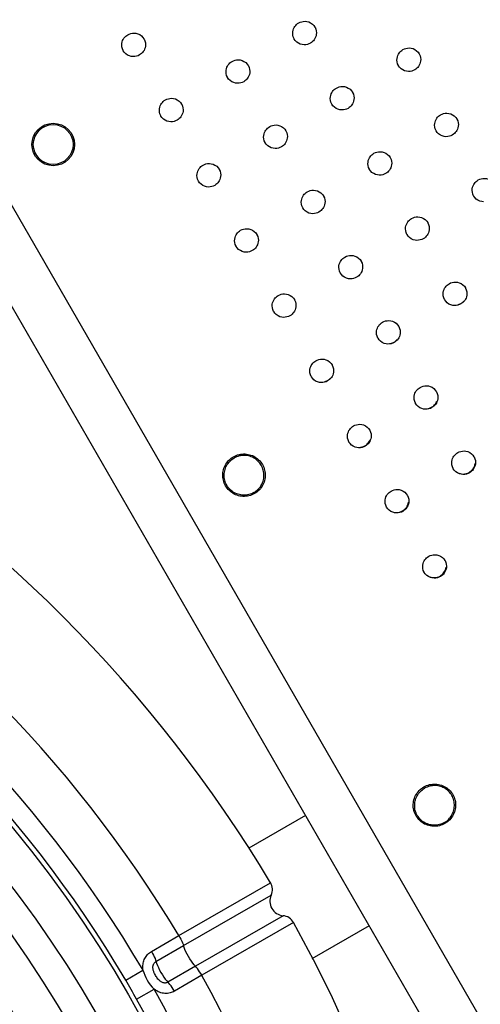
# Model space of a CAD drawing. Units: millimetres. Extents: x 189088 to 198585, y 6858 to 13184.
# Drawn here: x 194349 to 194523, y 9799 to 10169 of the extents above; entities that cross this region are included whole.
import ezdxf

# ---------------------------------------------------------------- set-up
doc = ezdxf.new("R2010")
doc.units = ezdxf.units.MM
doc.layers.add('DEFAULT', color=7, linetype='Continuous')
doc.layers.add('DiKom', color=7, linetype='Continuous')
doc.dimstyles.new('Qitele', dxfattribs={"dimscale": 85, "dimtxt": 4, "dimasz": 5, "dimexe": 4, "dimexo": 0, "dimgap": 3, "dimtad": 1, "dimdec": 0, "dimrnd": 10, "dimzin": 1, "dimtxsty": 'Standard', "dimblk": 'OBLIQUE', "dimcen": 5, "dimdle": 4, "dimclrd": 256, "dimclre": 256, "dimclrt": 256, "dimadec": 0, "dimazin": 0, "dimtfac": 1, "dimtdec": 0, "dimtmove": 0, "dimatfit": 3, "dimldrblk": 'OBLIQUE', "dimfxl": 6, "dimfxlon": 1, "dimlwd": 40, "dimlwe": 30, "dimarcsym": 0})

# ---------------------------------------------------------------- blocks, each defined once
blk = doc.blocks.new('FS-24206')
at = {"color": 7, "linetype": 'Continuous'}
for p, q in [((194784.23, 9340.51), (194314.74, 10153.68)), ((194766.77, 9332.74), (194298.77, 10143.34)), ((194503.39, 10090.11), (194503.27, 10089.54)), ((194478.27, 10075.61), (194478.16, 10075.04)), ((194453.16, 10061.11), (194453.04, 10060.54)), ((194505.68, 10029.84), (194506.08, 10029.27)), ((194480.57, 10015.34), (194480.97, 10014.77)), ((194519.86, 10005.29), (194520.26, 10004.72)), ((194494.74, 9990.79), (194495.14, 9990.22)), ((194508.91, 9966.25), (194509.31, 9965.67)), ((194501.52, 9961.17), (194501.48, 9961.24)), ((194507.62, 9959.61), (194507.5, 9959.81)), ((194456.77, 9869.68), (194435.49, 9857.39)), ((194409.09, 9824.4), (194443.59, 9844.35)), ((194410.85, 9820.66), (194443.85, 9839.69)), ((194448.34, 9831.92), (194415.36, 9812.85)), ((194452.24, 9829.37), (194417.71, 9809.46)), ((194480.77, 9828.11), (194459.21, 9815.66)), ((194398.77, 9818.44), (194409.09, 9824.4)), ((194400.46, 9814.66), (194410.85, 9820.66)), ((194389.08, 9807.61), (194395.56, 9811.44)), ((194415.36, 9812.85), (194404.97, 9806.86)), ((194417.71, 9809.46), (194407.39, 9803.5)), ((194393.17, 9800.52), (194399.73, 9804.23))]:
    blk.add_line(p, q, dxfattribs=at)
for points in [[(194452.54, 10162.01), (194452.49, 10162.09), (194452.2, 10162.78), (194452.02, 10163.47), (194451.96, 10164.14), (194452, 10164.77), (194452.12, 10165.34), (194452.3, 10165.86), (194452.52, 10166.34), (194452.79, 10166.76), (194453.1, 10167.15), (194453.44, 10167.5), (194453.82, 10167.8), (194454.24, 10168.07)], [(194454.24, 10168.07), (194454.77, 10168.34), (194455.35, 10168.53), (194455.97, 10168.65), (194456.62, 10168.69), (194457.32, 10168.62), (194458.03, 10168.43), (194458.73, 10168.1), (194459.38, 10167.65), (194459.94, 10167.08), (194460.33, 10166.51)], [(194460.33, 10166.51), (194460.38, 10166.44), (194460.68, 10165.75), (194460.85, 10165.05), (194460.91, 10164.39), (194460.87, 10163.76), (194460.75, 10163.19), (194460.58, 10162.67), (194460.35, 10162.19), (194460.08, 10161.76), (194459.77, 10161.38), (194459.43, 10161.03), (194459.05, 10160.72), (194458.63, 10160.45)], [(194388.14, 10157.56), (194388.09, 10157.64), (194387.79, 10158.33), (194387.61, 10159.02), (194387.56, 10159.69), (194387.6, 10160.32), (194387.71, 10160.89), (194387.89, 10161.41), (194388.12, 10161.88), (194388.39, 10162.31), (194388.7, 10162.7), (194389.04, 10163.04), (194389.42, 10163.35), (194389.83, 10163.62)], [(194389.83, 10163.62), (194390.37, 10163.89), (194390.95, 10164.08), (194391.56, 10164.2), (194392.22, 10164.24), (194392.92, 10164.16), (194393.63, 10163.98), (194394.33, 10163.65), (194394.98, 10163.2), (194395.53, 10162.63), (194395.93, 10162.06)], [(194395.93, 10162.06), (194395.97, 10161.98), (194396.27, 10161.3), (194396.45, 10160.6), (194396.51, 10159.94), (194396.47, 10159.3), (194396.35, 10158.73), (194396.17, 10158.21), (194395.95, 10157.74), (194395.67, 10157.31), (194395.37, 10156.93), (194395.02, 10156.58), (194394.65, 10156.27), (194394.23, 10156)], [(194458.63, 10160.45), (194458.1, 10160.19), (194457.52, 10159.99), (194456.9, 10159.87), (194456.25, 10159.84), (194455.55, 10159.91), (194454.84, 10160.1), (194454.14, 10160.43), (194453.49, 10160.88), (194452.94, 10161.45), (194452.54, 10162.01)], [(194493.52, 10158.02), (194494.06, 10158.29), (194494.64, 10158.48), (194495.26, 10158.61), (194495.91, 10158.64), (194496.61, 10158.57), (194497.32, 10158.38), (194498.02, 10158.05), (194498.67, 10157.6), (194499.22, 10157.03), (194499.62, 10156.46)], [(194394.23, 10156), (194393.7, 10155.73), (194393.12, 10155.54), (194392.5, 10155.42), (194391.84, 10155.39), (194391.15, 10155.46), (194390.44, 10155.65), (194389.74, 10155.98), (194389.08, 10156.43), (194388.53, 10157), (194388.14, 10157.56)], [(194491.83, 10151.97), (194491.78, 10152.04), (194491.48, 10152.73), (194491.31, 10153.42), (194491.25, 10154.09), (194491.29, 10154.72), (194491.4, 10155.29), (194491.58, 10155.81), (194491.81, 10156.29), (194492.08, 10156.71), (194492.39, 10157.1), (194492.73, 10157.45), (194493.11, 10157.75), (194493.52, 10158.02)], [(194499.62, 10156.46), (194499.66, 10156.39), (194499.96, 10155.7), (194500.14, 10155), (194500.2, 10154.34), (194500.16, 10153.71), (194500.04, 10153.14), (194499.86, 10152.62), (194499.64, 10152.14), (194499.36, 10151.71), (194499.06, 10151.33), (194498.71, 10150.98), (194498.34, 10150.67), (194497.92, 10150.41)], [(194427.42, 10147.51), (194427.38, 10147.59), (194427.08, 10148.28), (194426.9, 10148.97), (194426.85, 10149.64), (194426.89, 10150.27), (194427, 10150.84), (194427.18, 10151.36), (194427.41, 10151.84), (194427.68, 10152.26), (194427.99, 10152.65), (194428.33, 10153), (194428.71, 10153.3), (194429.12, 10153.57)], [(194429.12, 10153.57), (194429.66, 10153.84), (194430.23, 10154.03), (194430.85, 10154.15), (194431.51, 10154.19), (194432.21, 10154.12), (194432.91, 10153.93), (194433.62, 10153.6), (194434.27, 10153.15), (194434.82, 10152.58), (194435.22, 10152.01)], [(194435.22, 10152.01), (194435.26, 10151.94), (194435.56, 10151.25), (194435.74, 10150.55), (194435.8, 10149.89), (194435.76, 10149.26), (194435.64, 10148.69), (194435.46, 10148.17), (194435.23, 10147.69), (194434.96, 10147.26), (194434.65, 10146.88), (194434.31, 10146.53), (194433.93, 10146.22), (194433.52, 10145.95)], [(194497.92, 10150.41), (194497.39, 10150.14), (194496.81, 10149.95), (194496.19, 10149.82), (194495.54, 10149.79), (194494.84, 10149.86), (194494.13, 10150.05), (194493.43, 10150.38), (194492.78, 10150.83), (194492.22, 10151.4), (194491.83, 10151.97)], [(194433.52, 10145.95), (194432.98, 10145.69), (194432.41, 10145.49), (194431.79, 10145.37), (194431.13, 10145.34), (194430.44, 10145.41), (194429.73, 10145.6), (194429.02, 10145.93), (194428.37, 10146.38), (194427.82, 10146.95), (194427.42, 10147.51)], [(194466.71, 10137.47), (194466.67, 10137.54), (194466.37, 10138.23), (194466.19, 10138.92), (194466.13, 10139.59), (194466.17, 10140.22), (194466.29, 10140.79), (194466.47, 10141.31), (194466.7, 10141.79), (194466.97, 10142.21), (194467.27, 10142.6), (194467.62, 10142.95), (194468, 10143.25), (194468.41, 10143.52)], [(194468.41, 10143.52), (194468.95, 10143.79), (194469.52, 10143.98), (194470.14, 10144.11), (194470.8, 10144.14), (194471.49, 10144.07), (194472.2, 10143.88), (194472.91, 10143.55), (194473.56, 10143.1), (194474.11, 10142.53), (194474.51, 10141.96)], [(194474.51, 10141.96), (194474.55, 10141.89), (194474.85, 10141.2), (194475.03, 10140.5), (194475.08, 10139.84), (194475.04, 10139.21), (194474.93, 10138.64), (194474.75, 10138.12), (194474.52, 10137.64), (194474.25, 10137.21), (194473.94, 10136.83), (194473.6, 10136.48), (194473.22, 10136.17), (194472.81, 10135.91)], [(194402.31, 10133.01), (194402.27, 10133.09), (194401.97, 10133.78), (194401.79, 10134.47), (194401.73, 10135.14), (194401.77, 10135.77), (194401.89, 10136.34), (194402.07, 10136.86), (194402.29, 10137.34), (194402.57, 10137.76), (194402.87, 10138.15), (194403.22, 10138.5), (194403.59, 10138.8), (194404.01, 10139.07)], [(194404.01, 10139.07), (194404.54, 10139.34), (194405.12, 10139.53), (194405.74, 10139.65), (194406.39, 10139.69), (194407.09, 10139.62), (194407.8, 10139.43), (194408.5, 10139.1), (194409.15, 10138.65), (194409.71, 10138.08), (194410.1, 10137.51)], [(194410.1, 10137.51), (194410.15, 10137.44), (194410.45, 10136.75), (194410.62, 10136.05), (194410.68, 10135.39), (194410.64, 10134.76), (194410.53, 10134.19), (194410.35, 10133.67), (194410.12, 10133.19), (194409.85, 10132.76), (194409.54, 10132.38), (194409.2, 10132.03), (194408.82, 10131.72), (194408.41, 10131.45)], [(194472.81, 10135.91), (194472.27, 10135.64), (194471.7, 10135.45), (194471.08, 10135.32), (194470.42, 10135.29), (194469.72, 10135.36), (194469.02, 10135.55), (194468.31, 10135.88), (194467.66, 10136.33), (194467.11, 10136.9), (194466.71, 10137.47)], [(194408.41, 10131.45), (194407.87, 10131.19), (194407.29, 10130.99), (194406.67, 10130.87), (194406.02, 10130.84), (194405.32, 10130.91), (194404.61, 10131.1), (194403.91, 10131.43), (194403.26, 10131.88), (194402.71, 10132.45), (194402.31, 10133.01)], [(194506, 10127.42), (194505.96, 10127.49), (194505.66, 10128.18), (194505.48, 10128.87), (194505.42, 10129.54), (194505.46, 10130.17), (194505.58, 10130.74), (194505.76, 10131.26), (194505.98, 10131.74), (194506.26, 10132.17), (194506.56, 10132.55), (194506.91, 10132.9), (194507.28, 10133.21), (194507.7, 10133.48)], [(194507.7, 10133.48), (194508.23, 10133.74), (194508.81, 10133.94), (194509.43, 10134.06), (194510.08, 10134.09), (194510.78, 10134.02), (194511.49, 10133.83), (194512.19, 10133.5), (194512.84, 10133.05), (194513.4, 10132.48), (194513.79, 10131.92)], [(194441.6, 10122.97), (194441.55, 10123.04), (194441.25, 10123.73), (194441.08, 10124.42), (194441.02, 10125.09), (194441.06, 10125.72), (194441.17, 10126.29), (194441.35, 10126.81), (194441.58, 10127.29), (194441.85, 10127.71), (194442.16, 10128.1), (194442.5, 10128.45), (194442.88, 10128.75), (194443.29, 10129.02)], [(194443.29, 10129.02), (194443.83, 10129.29), (194444.41, 10129.48), (194445.03, 10129.61), (194445.68, 10129.64), (194446.38, 10129.57), (194447.09, 10129.38), (194447.79, 10129.05), (194448.44, 10128.6), (194448.99, 10128.03), (194449.39, 10127.46)], [(194513.79, 10131.92), (194513.84, 10131.84), (194514.14, 10131.15), (194514.31, 10130.46), (194514.37, 10129.79), (194514.33, 10129.16), (194514.22, 10128.59), (194514.04, 10128.07), (194513.81, 10127.59), (194513.54, 10127.17), (194513.23, 10126.78), (194512.89, 10126.43), (194512.51, 10126.13), (194512.1, 10125.86)], [(194449.39, 10127.46), (194449.43, 10127.39), (194449.73, 10126.7), (194449.91, 10126), (194449.97, 10125.34), (194449.93, 10124.71), (194449.81, 10124.14), (194449.63, 10123.62), (194449.41, 10123.14), (194449.14, 10122.71), (194448.83, 10122.33), (194448.48, 10121.98), (194448.11, 10121.67), (194447.69, 10121.41)], [(194512.1, 10125.86), (194511.56, 10125.59), (194510.98, 10125.4), (194510.37, 10125.27), (194509.71, 10125.24), (194509.01, 10125.31), (194508.3, 10125.5), (194507.6, 10125.83), (194506.95, 10126.28), (194506.4, 10126.85), (194506, 10127.42)], [(194447.69, 10121.41), (194447.16, 10121.14), (194446.58, 10120.95), (194445.96, 10120.82), (194445.31, 10120.79), (194444.61, 10120.86), (194443.9, 10121.05), (194443.2, 10121.38), (194442.55, 10121.83), (194441.99, 10122.4), (194441.6, 10122.97)], [(194480.89, 10112.92), (194480.84, 10112.99), (194480.54, 10113.68), (194480.36, 10114.37), (194480.31, 10115.04), (194480.35, 10115.67), (194480.46, 10116.24), (194480.64, 10116.76), (194480.87, 10117.24), (194481.14, 10117.67), (194481.45, 10118.05), (194481.79, 10118.4), (194482.17, 10118.71), (194482.58, 10118.98)], [(194482.58, 10118.98), (194483.12, 10119.24), (194483.69, 10119.44), (194484.31, 10119.56), (194484.97, 10119.59), (194485.67, 10119.52), (194486.37, 10119.33), (194487.08, 10119), (194487.73, 10118.55), (194488.28, 10117.98), (194488.68, 10117.42)], [(194416.48, 10108.47), (194416.44, 10108.54), (194416.14, 10109.23), (194415.96, 10109.92), (194415.91, 10110.59), (194415.94, 10111.22), (194416.06, 10111.79), (194416.24, 10112.31), (194416.47, 10112.79), (194416.74, 10113.21), (194417.05, 10113.6), (194417.39, 10113.95), (194417.77, 10114.25), (194418.18, 10114.52)], [(194418.18, 10114.52), (194418.72, 10114.79), (194419.29, 10114.98), (194419.91, 10115.11), (194420.57, 10115.14), (194421.26, 10115.07), (194421.97, 10114.88), (194422.68, 10114.55), (194423.33, 10114.1), (194423.88, 10113.53), (194424.28, 10112.96)], [(194488.68, 10117.42), (194488.72, 10117.34), (194489.02, 10116.65), (194489.2, 10115.96), (194489.26, 10115.29), (194489.22, 10114.66), (194489.1, 10114.09), (194488.92, 10113.57), (194488.7, 10113.09), (194488.42, 10112.67), (194488.12, 10112.28), (194487.77, 10111.93), (194487.39, 10111.63), (194486.98, 10111.36)], [(194424.28, 10112.96), (194424.32, 10112.89), (194424.62, 10112.2), (194424.8, 10111.5), (194424.85, 10110.84), (194424.81, 10110.21), (194424.7, 10109.64), (194424.52, 10109.12), (194424.29, 10108.64), (194424.02, 10108.21), (194423.71, 10107.83), (194423.37, 10107.48), (194422.99, 10107.17), (194422.58, 10106.91)], [(194486.98, 10111.36), (194486.45, 10111.09), (194485.87, 10110.9), (194485.25, 10110.77), (194484.59, 10110.74), (194483.9, 10110.81), (194483.19, 10111), (194482.49, 10111.33), (194481.83, 10111.78), (194481.28, 10112.35), (194480.89, 10112.92)], [(194422.58, 10106.91), (194422.04, 10106.64), (194421.47, 10106.45), (194420.85, 10106.32), (194420.19, 10106.29), (194419.49, 10106.36), (194418.79, 10106.55), (194418.08, 10106.88), (194417.43, 10107.33), (194416.88, 10107.9), (194416.48, 10108.47)], [(194519.83, 10103.63), (194519.65, 10104.33), (194519.59, 10104.99), (194519.63, 10105.62), (194519.75, 10106.2), (194519.93, 10106.72), (194520.16, 10107.19), (194520.43, 10107.62), (194520.73, 10108), (194521.08, 10108.35), (194521.46, 10108.66), (194521.87, 10108.93)], [(194521.87, 10108.93), (194522.41, 10109.2), (194522.98, 10109.39), (194523.6, 10109.51), (194524.26, 10109.54), (194524.95, 10109.47), (194525.66, 10109.28), (194526.36, 10108.95), (194527.02, 10108.5), (194527.57, 10107.94), (194527.97, 10107.37)], [(194455.77, 10098.42), (194455.73, 10098.49), (194455.43, 10099.18), (194455.25, 10099.87), (194455.19, 10100.54), (194455.23, 10101.17), (194455.35, 10101.74), (194455.53, 10102.26), (194455.75, 10102.74), (194456.03, 10103.17), (194456.33, 10103.55), (194456.68, 10103.9), (194457.05, 10104.21), (194457.47, 10104.48)], [(194457.47, 10104.48), (194458, 10104.74), (194458.58, 10104.94), (194459.2, 10105.06), (194459.86, 10105.09), (194460.55, 10105.02), (194461.26, 10104.83), (194461.96, 10104.5), (194462.62, 10104.05), (194463.17, 10103.48), (194463.56, 10102.92)], [(194463.56, 10102.92), (194463.61, 10102.84), (194463.91, 10102.15), (194464.09, 10101.46), (194464.14, 10100.79), (194464.1, 10100.16), (194463.99, 10099.59), (194463.81, 10099.07), (194463.58, 10098.59), (194463.31, 10098.17), (194463, 10097.78), (194462.66, 10097.43), (194462.28, 10097.13), (194461.87, 10096.86)], [(194520.17, 10102.87), (194520.13, 10102.94), (194519.83, 10103.63)], [(194522.48, 10100.95), (194521.77, 10101.28), (194521.12, 10101.73), (194520.57, 10102.3), (194520.17, 10102.87)], [(194523.88, 10100.7), (194523.18, 10100.77), (194522.48, 10100.95)], [(194461.87, 10096.86), (194461.33, 10096.59), (194460.75, 10096.4), (194460.14, 10096.27), (194459.48, 10096.24), (194458.78, 10096.31), (194458.07, 10096.5), (194457.37, 10096.83), (194456.72, 10097.28), (194456.17, 10097.85), (194455.77, 10098.42)], [(194494.71, 10089.13), (194494.54, 10089.83), (194494.48, 10090.49), (194494.52, 10091.12), (194494.63, 10091.7), (194494.81, 10092.22), (194495.04, 10092.69), (194495.31, 10093.12), (194495.62, 10093.5), (194495.96, 10093.85), (194496.34, 10094.16), (194496.75, 10094.43)], [(194496.75, 10094.43), (194497.29, 10094.7), (194497.87, 10094.89), (194498.49, 10095.01), (194499.14, 10095.04), (194499.84, 10094.97), (194500.55, 10094.78), (194501.25, 10094.45), (194501.9, 10094), (194502.45, 10093.44), (194502.85, 10092.87)], [(194502.85, 10092.87), (194502.89, 10092.79), (194503.19, 10092.11), (194503.37, 10091.41), (194503.43, 10090.74), (194503.39, 10090.11)], [(194430.66, 10083.92), (194430.61, 10083.99), (194430.31, 10084.68), (194430.14, 10085.37), (194430.08, 10086.04), (194430.12, 10086.67), (194430.23, 10087.24), (194430.41, 10087.76), (194430.64, 10088.24), (194430.91, 10088.67), (194431.22, 10089.05), (194431.56, 10089.4), (194431.94, 10089.71), (194432.35, 10089.98)], [(194432.35, 10089.98), (194432.89, 10090.24), (194433.47, 10090.44), (194434.08, 10090.56), (194434.74, 10090.59), (194435.44, 10090.52), (194436.15, 10090.33), (194436.85, 10090), (194437.5, 10089.55), (194438.05, 10088.98), (194438.45, 10088.42)], [(194438.45, 10088.42), (194438.49, 10088.34), (194438.79, 10087.65), (194438.97, 10086.96), (194439.03, 10086.29), (194438.99, 10085.66), (194438.87, 10085.09), (194438.69, 10084.57), (194438.47, 10084.09), (194438.19, 10083.67), (194437.89, 10083.28), (194437.54, 10082.93), (194437.17, 10082.63), (194436.75, 10082.36)], [(194495.06, 10088.37), (194495.01, 10088.44), (194494.71, 10089.13)], [(194497.36, 10086.45), (194496.66, 10086.78), (194496.01, 10087.23), (194495.46, 10087.8), (194495.06, 10088.37)], [(194503.27, 10089.54), (194503.09, 10089.02), (194502.87, 10088.55), (194502.6, 10088.12), (194502.29, 10087.73), (194501.95, 10087.39), (194501.57, 10087.08), (194501.15, 10086.81)], [(194498.77, 10086.2), (194498.07, 10086.27), (194497.36, 10086.45)], [(194500.04, 10086.35), (194499.42, 10086.23), (194498.77, 10086.2)], [(194501.15, 10086.81), (194500.62, 10086.54), (194500.04, 10086.35)], [(194436.75, 10082.36), (194436.22, 10082.09), (194435.64, 10081.9), (194435.02, 10081.77), (194434.37, 10081.74), (194433.67, 10081.81), (194432.96, 10082), (194432.26, 10082.33), (194431.61, 10082.78), (194431.05, 10083.35), (194430.66, 10083.92)], [(194471.64, 10079.93), (194472.18, 10080.2), (194472.75, 10080.39), (194473.37, 10080.51), (194474.03, 10080.54), (194474.72, 10080.47), (194475.43, 10080.28), (194476.14, 10079.95), (194476.79, 10079.5), (194477.34, 10078.94), (194477.74, 10078.37)], [(194469.6, 10074.63), (194469.42, 10075.33), (194469.37, 10075.99), (194469.4, 10076.62), (194469.52, 10077.2), (194469.7, 10077.72), (194469.93, 10078.19), (194470.2, 10078.62), (194470.5, 10079), (194470.85, 10079.35), (194471.23, 10079.66), (194471.64, 10079.93)], [(194477.74, 10078.37), (194477.78, 10078.29), (194478.08, 10077.61), (194478.26, 10076.91), (194478.31, 10076.24), (194478.27, 10075.61)], [(194469.94, 10073.87), (194469.9, 10073.94), (194469.6, 10074.63)], [(194472.25, 10071.95), (194471.54, 10072.28), (194470.89, 10072.73), (194470.34, 10073.3), (194469.94, 10073.87)], [(194478.16, 10075.04), (194477.98, 10074.52), (194477.75, 10074.05), (194477.48, 10073.62), (194477.17, 10073.23), (194476.83, 10072.89), (194476.45, 10072.58), (194476.04, 10072.31)], [(194473.65, 10071.7), (194472.95, 10071.77), (194472.25, 10071.95)], [(194474.93, 10071.85), (194474.31, 10071.73), (194473.65, 10071.7)], [(194476.04, 10072.31), (194475.5, 10072.04), (194474.93, 10071.85)], [(194508.71, 10065.28), (194508.65, 10065.94), (194508.69, 10066.58), (194508.81, 10067.15), (194508.99, 10067.67), (194509.21, 10068.14), (194509.49, 10068.57), (194509.79, 10068.96), (194510.14, 10069.3), (194510.51, 10069.61), (194510.93, 10069.88)], [(194510.93, 10069.88), (194511.46, 10070.15), (194512.04, 10070.34), (194512.66, 10070.46), (194513.31, 10070.49), (194514.01, 10070.42), (194514.72, 10070.24), (194515.42, 10069.91), (194516.07, 10069.46), (194516.63, 10068.89), (194517.02, 10068.32)], [(194446.53, 10065.43), (194447.06, 10065.7), (194447.64, 10065.89), (194448.26, 10066.01), (194448.91, 10066.04), (194449.61, 10065.97), (194450.32, 10065.78), (194451.02, 10065.45), (194451.67, 10065), (194452.22, 10064.44), (194452.62, 10063.87)], [(194517.02, 10068.32), (194517.07, 10068.24), (194517.37, 10067.56), (194517.54, 10066.86), (194517.6, 10066.2)], [(194517.6, 10066.2), (194517.56, 10065.57), (194517.45, 10064.99)], [(194444.49, 10060.13), (194444.31, 10060.83), (194444.25, 10061.49), (194444.29, 10062.12), (194444.4, 10062.7), (194444.58, 10063.22), (194444.81, 10063.69), (194445.08, 10064.12), (194445.39, 10064.5), (194445.73, 10064.85), (194446.11, 10065.16), (194446.53, 10065.43)], [(194452.62, 10063.87), (194452.66, 10063.79), (194452.96, 10063.11), (194453.14, 10062.41), (194453.2, 10061.74), (194453.16, 10061.11)], [(194509.23, 10063.82), (194509.19, 10063.9), (194508.89, 10064.58), (194508.71, 10065.28)], [(194511.54, 10061.91), (194510.83, 10062.23), (194510.18, 10062.68), (194509.63, 10063.25), (194509.23, 10063.82)], [(194512.94, 10061.65), (194512.24, 10061.72), (194511.54, 10061.91)], [(194512.87, 10061.77), (194513.52, 10061.81), (194514.14, 10061.93), (194514.72, 10062.12), (194515.25, 10062.39)], [(194515.33, 10062.26), (194514.79, 10061.99), (194514.21, 10061.8)], [(194515.25, 10062.39), (194515.67, 10062.66), (194516.05, 10062.97), (194516.39, 10063.31)], [(194517.45, 10064.99), (194517.27, 10064.47), (194517.04, 10064), (194516.77, 10063.57), (194516.46, 10063.18), (194516.12, 10062.84), (194515.74, 10062.53), (194515.33, 10062.26)], [(194444.83, 10059.37), (194444.78, 10059.44), (194444.49, 10060.13)], [(194447.13, 10057.45), (194446.43, 10057.78), (194445.78, 10058.23), (194445.23, 10058.8), (194444.83, 10059.37)], [(194453.04, 10060.54), (194452.87, 10060.02), (194452.64, 10059.55), (194452.37, 10059.12), (194452.06, 10058.73), (194451.72, 10058.39), (194451.34, 10058.08), (194450.92, 10057.81)], [(194514.21, 10061.8), (194513.6, 10061.68), (194512.94, 10061.65)], [(194448.54, 10057.2), (194447.84, 10057.27), (194447.13, 10057.45)], [(194449.81, 10057.35), (194449.19, 10057.23), (194448.54, 10057.2)], [(194450.92, 10057.81), (194450.39, 10057.54), (194449.81, 10057.35)], [(194483.6, 10050.78), (194483.54, 10051.44), (194483.58, 10052.08), (194483.69, 10052.65), (194483.87, 10053.17), (194484.1, 10053.64), (194484.37, 10054.07), (194484.68, 10054.46), (194485.02, 10054.8), (194485.4, 10055.11), (194485.81, 10055.38)], [(194485.81, 10055.38), (194486.35, 10055.65), (194486.93, 10055.84), (194487.54, 10055.96), (194488.2, 10055.99), (194488.9, 10055.92), (194489.6, 10055.74), (194490.31, 10055.41), (194490.96, 10054.96), (194491.51, 10054.39), (194491.91, 10053.82)], [(194484.12, 10049.32), (194484.07, 10049.4), (194483.77, 10050.08), (194483.6, 10050.78)], [(194491.91, 10053.82), (194491.95, 10053.74), (194492.25, 10053.06), (194492.43, 10052.36), (194492.49, 10051.7)], [(194492.49, 10051.7), (194492.45, 10051.07), (194492.33, 10050.49)], [(194486.42, 10047.41), (194485.72, 10047.73), (194485.07, 10048.18), (194484.52, 10048.75), (194484.12, 10049.32)], [(194487.83, 10047.15), (194487.13, 10047.22), (194486.42, 10047.41)], [(194487.75, 10047.27), (194488.41, 10047.31), (194489.03, 10047.43), (194489.6, 10047.62), (194490.14, 10047.89)], [(194489.1, 10047.3), (194488.48, 10047.18), (194487.83, 10047.15)], [(194490.21, 10047.76), (194489.68, 10047.49), (194489.1, 10047.3)], [(194490.14, 10047.89), (194490.55, 10048.16), (194490.93, 10048.47), (194491.28, 10048.81)], [(194492.33, 10050.49), (194492.15, 10049.97), (194491.93, 10049.5), (194491.65, 10049.07), (194491.35, 10048.68), (194491, 10048.34), (194490.63, 10048.03), (194490.21, 10047.76)], [(194458.48, 10036.28), (194458.42, 10036.94), (194458.46, 10037.58), (194458.58, 10038.15), (194458.76, 10038.67), (194458.98, 10039.14), (194459.26, 10039.57), (194459.56, 10039.96), (194459.91, 10040.3), (194460.28, 10040.61), (194460.7, 10040.88)], [(194460.7, 10040.88), (194461.23, 10041.15), (194461.81, 10041.34), (194462.43, 10041.46), (194463.09, 10041.49), (194463.78, 10041.42), (194464.49, 10041.24), (194465.19, 10040.91), (194465.84, 10040.46), (194466.4, 10039.89), (194466.79, 10039.32)], [(194459, 10034.82), (194458.96, 10034.9), (194458.66, 10035.58), (194458.48, 10036.28)], [(194467.22, 10035.99), (194467.04, 10035.47), (194466.81, 10035), (194466.54, 10034.57), (194466.23, 10034.18), (194465.89, 10033.84), (194465.51, 10033.53), (194465.1, 10033.26)], [(194466.79, 10039.32), (194466.84, 10039.24), (194467.14, 10038.56), (194467.32, 10037.86), (194467.37, 10037.2)], [(194467.37, 10037.2), (194467.33, 10036.57), (194467.22, 10035.99)], [(194461.31, 10032.91), (194460.6, 10033.23), (194459.95, 10033.68), (194459.4, 10034.25), (194459, 10034.82)], [(194462.71, 10032.65), (194462.01, 10032.72), (194461.31, 10032.91)], [(194462.64, 10032.77), (194463.29, 10032.81), (194463.91, 10032.93), (194464.49, 10033.12), (194465.02, 10033.39)], [(194463.99, 10032.8), (194463.37, 10032.68), (194462.71, 10032.65)], [(194465.1, 10033.26), (194464.56, 10032.99), (194463.99, 10032.8)], [(194465.02, 10033.39), (194465.44, 10033.66), (194465.82, 10033.97), (194466.16, 10034.31)], [(194497.77, 10026.23), (194497.71, 10026.89), (194497.75, 10027.53), (194497.87, 10028.1), (194498.04, 10028.62), (194498.27, 10029.09), (194498.54, 10029.52), (194498.85, 10029.91), (194499.19, 10030.25), (194499.57, 10030.56), (194499.99, 10030.83)], [(194499.99, 10030.83), (194500.52, 10031.1), (194501.1, 10031.29), (194501.72, 10031.41), (194502.37, 10031.44), (194503.07, 10031.37), (194503.78, 10031.19), (194504.48, 10030.86), (194505.13, 10030.41), (194505.68, 10029.84)], [(194506.08, 10029.27), (194506.13, 10029.2), (194506.43, 10028.51), (194506.6, 10027.82), (194506.66, 10027.15)], [(194498.29, 10024.77), (194498.25, 10024.85), (194497.95, 10025.53), (194497.77, 10026.23)], [(194506.51, 10025.95), (194506.33, 10025.43), (194506.1, 10024.95), (194505.83, 10024.52), (194505.52, 10024.14), (194505.18, 10023.79), (194504.8, 10023.48), (194504.39, 10023.21)], [(194505.44, 10024.29), (194505.74, 10024.68), (194506.01, 10025.1), (194506.24, 10025.58)], [(194506.66, 10027.15), (194506.62, 10026.52), (194506.51, 10025.95)], [(194500.6, 10022.86), (194499.89, 10023.19), (194499.24, 10023.63), (194498.69, 10024.2), (194498.29, 10024.77)], [(194502, 10022.6), (194501.3, 10022.67), (194500.6, 10022.86)], [(194501.91, 10022.75), (194502.57, 10022.78), (194503.19, 10022.9), (194503.76, 10023.1), (194504.3, 10023.36)], [(194503.27, 10022.75), (194502.65, 10022.63), (194502, 10022.6)], [(194504.39, 10023.21), (194503.85, 10022.94), (194503.27, 10022.75)], [(194504.3, 10023.36), (194504.71, 10023.63), (194505.09, 10023.94), (194505.44, 10024.29)], [(194472.65, 10011.73), (194472.6, 10012.39), (194472.64, 10013.03), (194472.75, 10013.6), (194472.93, 10014.12), (194473.16, 10014.59), (194473.43, 10015.02), (194473.74, 10015.41), (194474.08, 10015.75), (194474.46, 10016.06), (194474.87, 10016.33)], [(194474.87, 10016.33), (194475.41, 10016.6), (194475.98, 10016.79), (194476.6, 10016.91), (194477.26, 10016.94), (194477.96, 10016.87), (194478.66, 10016.69), (194479.37, 10016.36), (194480.02, 10015.91), (194480.57, 10015.34)], [(194480.97, 10014.77), (194481.01, 10014.7), (194481.31, 10014.01), (194481.49, 10013.32), (194481.55, 10012.65)], [(194473.17, 10010.27), (194473.13, 10010.35), (194472.83, 10011.03), (194472.65, 10011.73)], [(194475.48, 10008.36), (194474.78, 10008.69), (194474.13, 10009.13), (194473.57, 10009.7), (194473.17, 10010.27)], [(194481.39, 10011.45), (194481.21, 10010.93), (194480.99, 10010.45), (194480.71, 10010.02), (194480.41, 10009.64), (194480.06, 10009.29), (194479.68, 10008.98), (194479.27, 10008.71)], [(194480.32, 10009.79), (194480.63, 10010.18), (194480.9, 10010.6), (194481.13, 10011.08)], [(194481.55, 10012.65), (194481.51, 10012.02), (194481.39, 10011.45)], [(194476.88, 10008.1), (194476.19, 10008.17), (194475.48, 10008.36)], [(194476.8, 10008.25), (194477.45, 10008.28), (194478.07, 10008.4), (194478.65, 10008.6), (194479.18, 10008.86)], [(194478.16, 10008.25), (194477.54, 10008.13), (194476.88, 10008.1)], [(194479.27, 10008.71), (194478.73, 10008.44), (194478.16, 10008.25)], [(194479.18, 10008.86), (194479.6, 10009.13), (194479.98, 10009.44), (194480.32, 10009.79)], [(194511.94, 10001.68), (194511.89, 10002.34), (194511.92, 10002.97), (194512.04, 10003.55), (194512.22, 10004.07), (194512.44, 10004.54), (194512.72, 10004.97), (194513.02, 10005.36), (194513.37, 10005.7), (194513.75, 10006.01), (194514.16, 10006.28)], [(194514.16, 10006.28), (194514.7, 10006.55), (194515.27, 10006.74), (194515.89, 10006.86), (194516.55, 10006.9), (194517.24, 10006.83), (194517.95, 10006.64), (194518.65, 10006.31), (194519.3, 10005.86), (194519.86, 10005.29)], [(194437.61, 9990.86), (194437.11, 9990.59), (194436.59, 9990.36), (194436.05, 9990.17), (194435.5, 9990.02), (194434.94, 9989.9), (194434.38, 9989.83), (194433.81, 9989.79), (194433.23, 9989.8), (194432.67, 9989.84), (194432.1, 9989.93), (194431.55, 9990.06), (194431, 9990.23), (194430.47, 9990.43), (194429.95, 9990.68), (194429.45, 9990.95), (194428.98, 9991.27), (194428.52, 9991.62), (194428.1, 9991.99), (194427.7, 9992.4), (194427.33, 9992.84), (194426.99, 9993.3), (194426.69, 9993.78), (194426.42, 9994.29), (194426.19, 9994.81), (194426, 9995.34), (194425.85, 9995.89), (194425.73, 9996.45), (194425.66, 9997.02), (194425.62, 9997.59), (194425.63, 9998.16), (194425.68, 9998.73), (194425.77, 9999.29), (194425.9, 9999.85), (194426.06, 10000.39), (194426.27, 10000.92), (194426.51, 10001.44), (194426.79, 10001.94), (194427.11, 10002.41), (194427.46, 10002.87), (194427.83, 10003.29), (194428.24, 10003.69), (194428.68, 10004.06), (194429.14, 10004.4), (194429.62, 10004.7)], [(194437.38, 9991.26), (194436.93, 9991.02), (194436.46, 9990.81), (194435.98, 9990.63), (194435.49, 9990.49), (194434.99, 9990.38), (194434.49, 9990.3), (194433.98, 9990.26), (194433.46, 9990.26), (194432.95, 9990.29), (194432.45, 9990.35), (194431.94, 9990.45), (194431.45, 9990.58), (194430.96, 9990.75), (194430.49, 9990.94), (194430.04, 9991.17), (194429.6, 9991.43), (194429.17, 9991.72), (194428.77, 9992.04), (194428.4, 9992.39), (194428.04, 9992.76), (194427.71, 9993.15), (194427.41, 9993.56), (194427.14, 9994), (194426.9, 9994.45), (194426.69, 9994.92), (194426.52, 9995.4), (194426.37, 9995.89), (194426.27, 9996.39), (194426.19, 9996.89), (194426.15, 9997.4), (194426.14, 9997.91), (194426.17, 9998.42), (194426.24, 9998.93), (194426.34, 9999.43), (194426.47, 9999.93), (194426.64, 10000.41), (194426.83, 10000.88), (194427.06, 10001.34), (194427.33, 10001.78), (194427.62, 10002.2), (194427.94, 10002.6), (194428.28, 10002.98), (194428.65, 10003.34), (194429.04, 10003.66), (194429.46, 10003.96), (194429.89, 10004.23)], [(194429.62, 10004.7), (194430.13, 10004.97), (194430.65, 10005.2), (194431.19, 10005.39), (194431.74, 10005.55), (194432.3, 10005.66), (194432.86, 10005.74), (194433.43, 10005.77), (194434, 10005.77), (194434.57, 10005.72), (194435.14, 10005.63), (194435.69, 10005.5), (194436.24, 10005.34), (194436.77, 10005.13), (194437.29, 10004.89), (194437.79, 10004.61), (194438.26, 10004.29), (194438.72, 10003.95), (194439.14, 10003.57), (194439.54, 10003.16), (194439.91, 10002.73), (194440.25, 10002.27), (194440.55, 10001.78), (194440.82, 10001.28), (194441.05, 10000.76), (194441.24, 10000.22), (194441.39, 9999.67), (194441.51, 9999.11), (194441.58, 9998.55), (194441.62, 9997.98), (194441.61, 9997.41), (194441.56, 9996.84), (194441.47, 9996.27), (194441.34, 9995.72), (194441.18, 9995.17), (194440.97, 9994.64), (194440.73, 9994.12), (194440.45, 9993.63), (194440.13, 9993.15), (194439.78, 9992.7), (194439.41, 9992.27), (194439, 9991.87), (194438.56, 9991.5), (194438.1, 9991.16), (194437.61, 9990.86)], [(194437.38, 9991.26), (194437.82, 9991.53), (194438.23, 9991.83), (194438.63, 9992.16), (194439, 9992.51), (194439.34, 9992.89), (194439.66, 9993.29), (194439.95, 9993.71), (194440.21, 9994.15), (194440.44, 9994.61), (194440.64, 9995.08), (194440.81, 9995.57), (194440.94, 9996.06), (194441.04, 9996.56), (194441.1, 9997.07), (194441.13, 9997.58), (194441.13, 9998.09), (194441.09, 9998.6), (194441.01, 9999.11), (194440.9, 9999.61), (194440.76, 10000.1), (194440.58, 10000.58), (194440.37, 10001.05), (194440.13, 10001.5), (194439.86, 10001.93), (194439.56, 10002.35), (194439.24, 10002.74), (194438.88, 10003.11), (194438.51, 10003.45), (194438.1, 10003.77), (194437.68, 10004.06), (194437.24, 10004.32), (194436.79, 10004.55), (194436.31, 10004.75), (194435.83, 10004.92), (194435.34, 10005.05), (194434.83, 10005.15), (194434.33, 10005.21), (194433.81, 10005.24), (194433.3, 10005.23), (194432.79, 10005.19), (194432.29, 10005.12), (194431.79, 10005.01), (194431.29, 10004.86), (194430.81, 10004.68), (194430.35, 10004.47), (194429.89, 10004.23)], [(194520.26, 10004.72), (194520.3, 10004.65), (194520.6, 10003.96), (194520.78, 10003.27), (194520.83, 10002.6)], [(194520.83, 10002.6), (194520.79, 10001.97), (194520.68, 10001.4)], [(194512.46, 10000.22), (194512.42, 10000.29), (194512.12, 10000.98), (194511.94, 10001.68)], [(194514.77, 9998.31), (194514.07, 9998.64), (194513.41, 9999.08), (194512.86, 9999.65), (194512.46, 10000.22)], [(194516.07, 9998.22), (194516.73, 9998.26), (194517.35, 9998.38), (194517.92, 9998.57), (194518.46, 9998.84)], [(194518.46, 9998.84), (194518.87, 9999.11), (194519.25, 9999.42), (194519.6, 9999.76), (194519.9, 10000.15)], [(194520.68, 10001.4), (194520.5, 10000.88), (194520.27, 10000.4), (194520, 9999.97), (194519.7, 9999.59), (194519.35, 9999.24), (194518.97, 9998.93), (194518.56, 9998.66)], [(194519.9, 10000.15), (194520.17, 10000.58), (194520.4, 10001.05)], [(194520.4, 10001.05), (194520.58, 10001.57), (194520.69, 10002.14)], [(194514.67, 9998.48), (194515.38, 9998.29), (194516.07, 9998.22)], [(194516.17, 9998.05), (194515.48, 9998.12), (194514.77, 9998.31)], [(194517.45, 9998.2), (194516.83, 9998.08), (194516.17, 9998.05)], [(194518.56, 9998.66), (194518.02, 9998.39), (194517.45, 9998.2)], [(194486.83, 9987.18), (194486.77, 9987.84), (194486.81, 9988.47), (194486.92, 9989.05), (194487.1, 9989.57), (194487.33, 9990.04), (194487.6, 9990.47), (194487.91, 9990.86), (194488.25, 9991.2), (194488.63, 9991.51), (194489.05, 9991.78)], [(194489.05, 9991.78), (194489.58, 9992.05), (194490.16, 9992.24), (194490.78, 9992.36), (194491.43, 9992.4), (194492.13, 9992.33), (194492.84, 9992.14), (194493.54, 9991.81), (194494.19, 9991.36), (194494.74, 9990.79)], [(194495.14, 9990.22), (194495.18, 9990.15), (194495.48, 9989.46), (194495.66, 9988.77), (194495.72, 9988.1)], [(194495.72, 9988.1), (194495.68, 9987.47), (194495.57, 9986.9)], [(194487.35, 9985.72), (194487.31, 9985.79), (194487.01, 9986.48), (194486.83, 9987.18)], [(194489.65, 9983.81), (194488.95, 9984.14), (194488.3, 9984.58), (194487.75, 9985.15), (194487.35, 9985.72)], [(194490.96, 9983.72), (194491.61, 9983.76), (194492.23, 9983.88), (194492.81, 9984.07), (194493.34, 9984.34)], [(194493.44, 9984.16), (194492.91, 9983.89), (194492.33, 9983.7)], [(194493.34, 9984.34), (194493.76, 9984.61), (194494.14, 9984.92), (194494.48, 9985.26), (194494.79, 9985.65)], [(194495.57, 9986.9), (194495.39, 9986.38), (194495.16, 9985.9), (194494.89, 9985.47), (194494.58, 9985.09), (194494.24, 9984.74), (194493.86, 9984.43), (194493.44, 9984.16)], [(194494.79, 9985.65), (194495.06, 9986.08), (194495.29, 9986.55)], [(194495.29, 9986.55), (194495.47, 9987.07), (194495.58, 9987.64)], [(194489.56, 9983.98), (194490.26, 9983.79), (194490.96, 9983.72)], [(194491.06, 9983.55), (194490.36, 9983.62), (194489.65, 9983.81)], [(194492.33, 9983.7), (194491.71, 9983.58), (194491.06, 9983.55)], [(194501, 9962.63), (194500.94, 9963.29), (194500.98, 9963.92), (194501.1, 9964.5), (194501.28, 9965.02), (194501.5, 9965.49), (194501.77, 9965.92), (194502.08, 9966.31), (194502.43, 9966.65), (194502.8, 9966.96), (194503.22, 9967.23)], [(194503.22, 9967.23), (194503.75, 9967.5), (194504.33, 9967.69), (194504.95, 9967.81), (194505.6, 9967.85), (194506.3, 9967.78), (194507.01, 9967.59), (194507.71, 9967.26), (194508.36, 9966.81), (194508.91, 9966.25)], [(194509.31, 9965.67), (194509.36, 9965.6), (194509.66, 9964.92), (194509.83, 9964.22), (194509.89, 9963.55)], [(194501.48, 9961.24), (194501.18, 9961.93), (194501, 9962.63)], [(194509.74, 9962.35), (194509.56, 9961.83), (194509.33, 9961.36), (194509.06, 9960.93), (194508.75, 9960.54), (194508.41, 9960.19), (194508.03, 9959.88), (194507.62, 9959.61)], [(194508.95, 9961.13), (194509.22, 9961.56), (194509.45, 9962.03)], [(194509.45, 9962.03), (194509.63, 9962.55), (194509.74, 9963.12)], [(194509.89, 9963.55), (194509.85, 9962.92), (194509.74, 9962.35)], [(194503.83, 9959.26), (194503.13, 9959.59), (194502.47, 9960.03), (194501.92, 9960.6), (194501.52, 9961.17)], [(194503.72, 9959.45), (194504.42, 9959.27), (194505.12, 9959.2)], [(194505.23, 9959), (194504.54, 9959.07), (194503.83, 9959.26)], [(194505.12, 9959.2), (194505.77, 9959.23), (194506.39, 9959.35), (194506.97, 9959.55), (194507.5, 9959.81)], [(194506.51, 9959.15), (194505.89, 9959.03), (194505.23, 9959)], [(194507.62, 9959.61), (194507.08, 9959.35), (194506.51, 9959.15)], [(194507.5, 9959.81), (194507.92, 9960.08), (194508.3, 9960.39), (194508.64, 9960.74), (194508.95, 9961.13)], [(194509.33, 9866.64), (194508.83, 9866.38), (194508.31, 9866.14), (194507.77, 9865.95), (194507.22, 9865.79), (194506.66, 9865.68), (194506.09, 9865.6), (194505.53, 9865.57), (194504.96, 9865.57), (194504.39, 9865.62), (194503.82, 9865.71), (194503.27, 9865.83), (194502.72, 9866), (194502.19, 9866.2), (194501.68, 9866.44), (194501.18, 9866.72), (194500.71, 9867.03), (194500.26, 9867.37), (194499.83, 9867.75), (194499.43, 9868.15), (194499.07, 9868.59), (194498.73, 9869.04), (194498.43, 9869.53), (194498.17, 9870.03), (194497.94, 9870.55), (194497.74, 9871.08), (194497.59, 9871.63), (194497.48, 9872.18), (194497.41, 9872.75), (194497.37, 9873.31), (194497.38, 9873.88), (194497.43, 9874.45), (194497.52, 9875.01), (194497.65, 9875.56), (194497.82, 9876.11), (194498.02, 9876.64), (194498.27, 9877.15), (194498.55, 9877.65), (194498.86, 9878.12), (194499.21, 9878.58), (194499.59, 9879), (194500, 9879.4), (194500.44, 9879.77), (194500.9, 9880.11), (194501.38, 9880.41)], [(194501.38, 9880.41), (194501.89, 9880.68), (194502.41, 9880.91), (194502.95, 9881.1), (194503.5, 9881.26), (194504.06, 9881.37), (194504.62, 9881.45), (194505.19, 9881.48), (194505.76, 9881.48), (194506.33, 9881.43), (194506.89, 9881.35), (194507.45, 9881.22), (194507.99, 9881.06), (194508.52, 9880.85), (194509.04, 9880.61), (194509.54, 9880.34), (194510.01, 9880.02), (194510.46, 9879.68), (194510.89, 9879.3), (194511.28, 9878.9), (194511.65, 9878.47), (194511.99, 9878.01), (194512.29, 9877.53), (194512.55, 9877.03), (194512.78, 9876.51), (194512.97, 9875.97), (194513.13, 9875.43), (194513.24, 9874.87), (194513.31, 9874.31), (194513.34, 9873.74), (194513.34, 9873.17), (194513.29, 9872.61), (194513.2, 9872.04), (194513.07, 9871.49), (194512.9, 9870.95), (194512.69, 9870.41), (194512.45, 9869.9), (194512.17, 9869.4), (194511.85, 9868.93), (194511.5, 9868.48), (194511.12, 9868.05), (194510.72, 9867.65), (194510.28, 9867.28), (194509.82, 9866.95), (194509.33, 9866.64)], [(194509.13, 9867), (194509.56, 9867.27), (194509.98, 9867.57), (194510.37, 9867.9), (194510.74, 9868.25), (194511.09, 9868.63), (194511.41, 9869.03), (194511.7, 9869.45), (194511.96, 9869.89), (194512.19, 9870.34), (194512.39, 9870.81), (194512.56, 9871.3), (194512.69, 9871.79), (194512.79, 9872.29), (194512.86, 9872.79), (194512.89, 9873.3), (194512.88, 9873.81), (194512.84, 9874.32), (194512.77, 9874.82), (194512.66, 9875.32), (194512.52, 9875.81), (194512.34, 9876.29), (194512.14, 9876.75), (194511.9, 9877.2), (194511.63, 9877.63), (194511.33, 9878.04), (194511, 9878.43), (194510.65, 9878.8), (194510.28, 9879.14), (194509.88, 9879.46), (194509.46, 9879.75), (194509.02, 9880), (194508.56, 9880.23), (194508.09, 9880.43), (194507.61, 9880.59), (194507.12, 9880.72), (194506.61, 9880.82), (194506.11, 9880.88), (194505.6, 9880.91), (194505.09, 9880.9), (194504.58, 9880.86), (194504.07, 9880.78), (194503.57, 9880.67), (194503.08, 9880.53), (194502.6, 9880.35), (194502.13, 9880.14), (194501.68, 9879.9)], [(194509.13, 9867), (194508.67, 9866.76), (194508.21, 9866.55), (194507.73, 9866.37), (194507.24, 9866.23), (194506.74, 9866.12), (194506.23, 9866.04), (194505.72, 9866), (194505.21, 9865.99), (194504.7, 9866.02), (194504.19, 9866.08), (194503.69, 9866.18), (194503.2, 9866.31), (194502.71, 9866.47), (194502.24, 9866.67), (194501.79, 9866.89), (194501.35, 9867.15), (194500.93, 9867.44), (194500.53, 9867.76), (194500.15, 9868.1), (194499.8, 9868.47), (194499.48, 9868.86), (194499.18, 9869.27), (194498.91, 9869.7), (194498.67, 9870.15), (194498.46, 9870.61), (194498.29, 9871.09), (194498.14, 9871.58), (194498.04, 9872.08), (194497.96, 9872.58), (194497.92, 9873.09), (194497.92, 9873.6), (194497.95, 9874.1), (194498.02, 9874.61), (194498.12, 9875.11), (194498.25, 9875.6), (194498.42, 9876.08), (194498.62, 9876.55), (194498.85, 9877.01), (194499.11, 9877.45), (194499.4, 9877.87), (194499.72, 9878.27), (194500.07, 9878.65), (194500.44, 9879), (194500.83, 9879.33), (194501.25, 9879.63), (194501.68, 9879.9)], [(194409.09, 9824.4), (194409.49, 9823.7), (194409.86, 9823.02), (194410.19, 9822.35), (194410.47, 9821.73), (194410.69, 9821.16), (194410.85, 9820.66)], [(194395.56, 9811.44), (194395.52, 9811.87), (194395.5, 9812.31), (194395.5, 9812.75), (194395.52, 9813.19), (194395.58, 9813.63), (194395.66, 9814.07), (194395.76, 9814.5), (194395.9, 9814.94), (194396.06, 9815.36), (194396.26, 9815.78), (194396.48, 9816.18), (194396.73, 9816.57), (194397.01, 9816.94), (194397.32, 9817.29), (194397.65, 9817.62), (194398, 9817.92), (194398.37, 9818.19), (194398.77, 9818.44)], [(194398.77, 9818.44), (194399.16, 9817.74), (194399.51, 9817.04), (194399.83, 9816.37), (194400.1, 9815.74), (194400.31, 9815.17), (194400.46, 9814.66)], [(194415.36, 9812.85), (194414.88, 9813.37), (194414.36, 9814.02), (194413.81, 9814.78), (194413.25, 9815.63), (194412.71, 9816.53), (194412.2, 9817.45), (194411.75, 9818.35), (194411.36, 9819.21), (194411.06, 9819.99), (194410.85, 9820.66)], [(194404.97, 9806.86), (194404.83, 9806.78), (194404.67, 9806.71), (194404.51, 9806.66), (194404.33, 9806.61), (194404.15, 9806.58), (194403.95, 9806.57), (194403.75, 9806.57), (194403.54, 9806.59), (194403.33, 9806.63), (194403.12, 9806.68), (194402.9, 9806.76), (194402.68, 9806.85), (194402.46, 9806.97), (194402.23, 9807.12), (194401.99, 9807.3), (194401.74, 9807.52), (194401.48, 9807.77), (194401.22, 9808.06), (194400.96, 9808.39), (194400.72, 9808.73), (194400.49, 9809.08), (194400.28, 9809.43), (194400.09, 9809.78), (194399.93, 9810.1), (194399.8, 9810.4), (194399.68, 9810.68), (194399.59, 9810.94), (194399.51, 9811.19), (194399.44, 9811.44), (194399.39, 9811.68), (194399.35, 9811.92), (194399.32, 9812.16), (194399.31, 9812.38), (194399.31, 9812.61), (194399.33, 9812.83), (194399.36, 9813.04), (194399.41, 9813.24), (194399.47, 9813.45), (194399.55, 9813.64), (194399.64, 9813.82), (194399.75, 9813.99), (194399.87, 9814.16), (194400, 9814.3), (194400.15, 9814.44), (194400.3, 9814.56), (194400.46, 9814.66)], [(194400.46, 9814.66), (194400.67, 9813.99), (194400.97, 9813.21), (194401.36, 9812.36), (194401.81, 9811.45), (194402.32, 9810.53), (194402.86, 9809.63), (194403.42, 9808.78), (194403.97, 9808.02), (194404.49, 9807.37), (194404.97, 9806.86)], [(194395.56, 9811.44), (194395.85, 9810.48), (194396.23, 9809.53), (194396.66, 9808.6), (194397.15, 9807.67), (194397.7, 9806.77), (194398.3, 9805.89), (194398.97, 9805.03), (194399.73, 9804.23)], [(194417.71, 9809.46), (194417.31, 9810.15), (194416.9, 9810.82), (194416.49, 9811.43), (194416.09, 9811.99), (194415.71, 9812.46), (194415.36, 9812.85)], [(194407.39, 9803.5), (194406.98, 9804.19), (194406.56, 9804.84), (194406.14, 9805.45), (194405.72, 9806), (194405.33, 9806.47), (194404.97, 9806.86)], [(194407.39, 9803.5), (194407.02, 9803.3), (194406.62, 9803.12), (194406.2, 9802.97), (194405.76, 9802.84), (194405.3, 9802.74), (194404.81, 9802.68), (194404.31, 9802.65), (194403.8, 9802.66), (194403.29, 9802.71), (194402.78, 9802.8), (194402.27, 9802.92), (194401.77, 9803.09), (194401.26, 9803.3), (194400.75, 9803.56), (194400.24, 9803.86), (194399.73, 9804.23)]]:
    blk.add_lwpolyline(points, dxfattribs=at)
for centre, radius in [((194361.74, 10122.29), 8), ((194361.74, 10122.29), 7.5), ((193997.65, 9576.89), 452.39), ((193997.65, 9576.89), 438.36), ((193997.65, 9576.89), 427.43), ((193997.65, 9576.89), 411.56)]:
    blk.add_circle(centre, radius, dxfattribs=at)
for centre, radius, start, end in [((193997.65, 9576.89), 520, 30.9536, 59.0464), ((193997.65, 9576.89), 480.15, 31.0291, 58.9709), ((193997.65, 9576.89), 461.9, 30.5164, 59.4835), ((193997.65, 9576.89), 454.37, 30.5164, 59.4836), ((194439.31, 9841.78), 5, 335.3251, 30.9531), ((194448.85, 9837.39), 5.5, 155.3231, 264.6769), ((194447.87, 9826.94), 5, 29.0469, 84.6749), ((193997.65, 9576.89), 520, 0.9536, 29.0464), ((193997.65, 9576.89), 454.37, 29.4836, 30.5164), ((193997.65, 9576.89), 480.15, 1.0291, 28.9709), ((193997.65, 9576.89), 461.9, 0.5165, 29.4836), ((193997.65, 9576.89), 454.37, 0.5164, 29.4836)]:
    blk.add_arc(centre, radius, start, end, dxfattribs=at)
blk = doc.blocks.new('_Oblique')
at = {"color": 0, "linetype": 'ByBlock', "lineweight": -2}
blk.add_line((-0.5, -0.5), (0.5, 0.5), dxfattribs=at)
blk = doc.blocks.new('*D9')
at = {"layer": 'Defpoints', "color": 0, "transparency": 16777216}
for p in [(196154.71, 12466.01), (196154.71, 9514.81), (191753.68, 9278.07)]:
    blk.add_point(p, dxfattribs=at)
at = {"layer": 'DiKom', "lineweight": 30, "transparency": 16777216}
for p, q in [((191753.68, 12211.01), (191753.68, 12636.01)), ((196154.71, 12211.01), (196154.71, 12636.01))]:
    blk.add_line(p, q, dxfattribs=at)
at = {"layer": 'DiKom', "lineweight": 40, "transparency": 16777216}
blk.add_line((191583.68, 12466.01), (196324.71, 12466.01), dxfattribs=at)
at = {"layer": 'DiKom', "lineweight": 40, "transparency": 16777216, "xscale": 170, "yscale": 170, "zscale": 170, "rotation": 180}
blk.add_blockref('_Oblique', (191753.68, 12466.01), dxfattribs=at)
at = {"layer": 'DiKom', "lineweight": 40, "transparency": 16777216, "xscale": 170, "yscale": 170, "zscale": 170}
blk.add_blockref('_Oblique', (196154.71, 12466.01), dxfattribs=at)
at = {"layer": 'DiKom', "transparency": 16777216, "insert": (193954.2, 12699.31), "char_height": 170, "attachment_point": 5}
blk.add_mtext('4400', dxfattribs=at)
blk = doc.blocks.new('*D10')
at = {"layer": 'Defpoints', "color": 0, "transparency": 16777216}
for p in [(194432.29, 11766.08), (190980.17, 7605.88), (194432.29, 7605.88)]:
    blk.add_point(p, dxfattribs=at)
at = {"layer": 'DiKom', "lineweight": 40, "transparency": 16777216}
blk.add_line((190980.17, 11936.08), (190980.17, 7435.88), dxfattribs=at)
at = {"layer": 'DiKom', "lineweight": 30, "transparency": 16777216}
for p, q in [((191235.17, 11766.08), (190810.17, 11766.08)), ((191235.17, 7605.88), (190810.17, 7605.88))]:
    blk.add_line(p, q, dxfattribs=at)
at = {"layer": 'DiKom', "lineweight": 40, "transparency": 16777216, "xscale": 170, "yscale": 170, "zscale": 170}
for p, rotation in [((190980.17, 11766.08), 90), ((190980.17, 7605.88), 270)]:
    blk.add_blockref('_Oblique', p, dxfattribs=dict(at, rotation=rotation))
at = {"layer": 'DiKom', "transparency": 16777216, "insert": (190746.87, 9685.98), "char_height": 170, "attachment_point": 5, "rotation": 90}
blk.add_mtext('4160', dxfattribs=at)

msp = doc.modelspace()

# ---------------------------------------------------------------- block references
at = {"layer": 'DEFAULT'}
msp.add_blockref('FS-24206', (0, 0), dxfattribs=at)

# ---------------------------------------------------------------- dimensions: what is measured, and where the dimension line sits
at = {"layer": 'DiKom'}
dim = msp.add_linear_dim(base=(196154.71, 12466.01), p1=(191753.68, 9278.07), p2=(196154.71, 9514.81), dimstyle='Qitele', override={"dimtxt": 2, "dimasz": 2, "dimexe": 2, "dimgap": 1.7, "dimdle": 2, "dimfxl": 3}, dxfattribs=at)
dim.commit()
dim.dimension.update_dxf_attribs({"geometry": '*D9', "text_midpoint": (193954.2, 12699.31)})
dim = msp.add_linear_dim(base=(190980.17, 7605.88), p1=(194432.29, 11766.08), p2=(194432.29, 7605.88), angle=90, dimstyle='Qitele', override={"dimtxt": 2, "dimasz": 2, "dimexe": 2, "dimgap": 1.7, "dimdle": 2, "dimfxl": 3}, dxfattribs=at)
dim.commit()
dim.dimension.update_dxf_attribs({"geometry": '*D10', "text_midpoint": (190746.87, 9685.98)})

doc.saveas('drawing.dxf')
